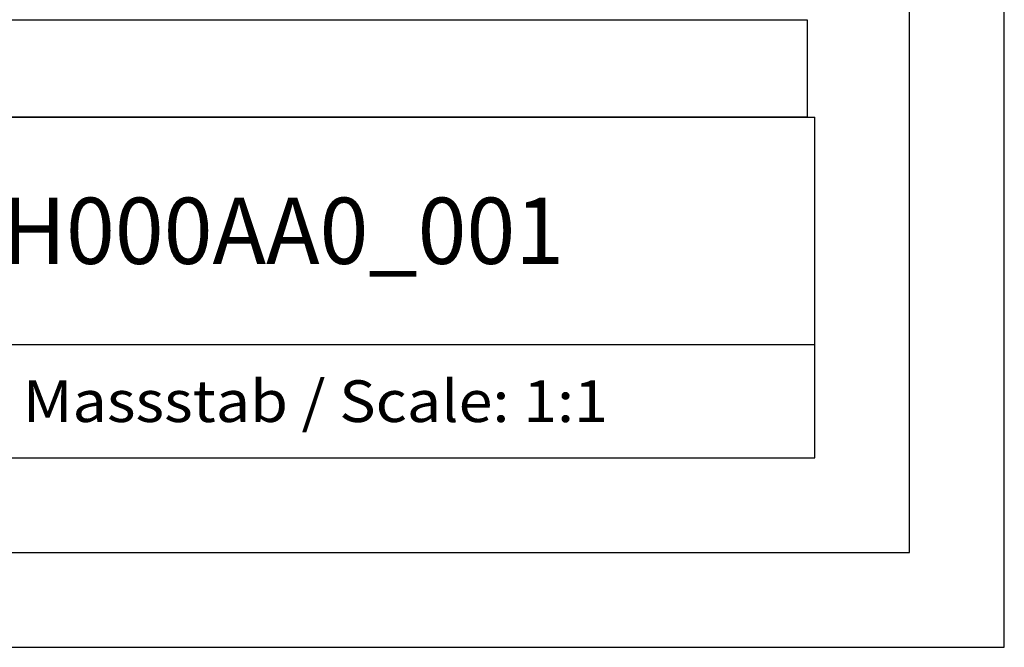
# Model space of a CAD drawing. Extents: x 0 to 594, y 0 to 420.
# Drawn here: x 542 to 594, y 0 to 33 of the extents above; entities that cross this region are included whole.
import ezdxf
from ezdxf.enums import TextEntityAlignment as Align

# ---------------------------------------------------------------- set-up
doc = ezdxf.new("R2010")
doc.units = 0
doc.header["$LTSCALE"] = 32.67
doc.header["$MEASUREMENT"] = 0
doc.layers.get('0').update_dxf_attribs({"linetype": 'CONTINUOUS'})
doc.layers.add('90000_FRAME', color=7, linetype='CONTINUOUS')

msp = doc.modelspace()

# ---------------------------------------------------------------- linework, layer by layer
msp.add_lwpolyline([(510, 33.14988), (583.59347, 33.14988), (583.59347, 28), (510, 28)], close=True)
at = {"layer": '90000_FRAME', "color": 7, "linetype": 'Continuous'}
for p, q in [((594, 0), (594, 420)), ((589, 5), (589, 415)), ((449, 28), (584, 28)), ((584, 10), (584, 28)), ((499, 16), (584, 16)), ((449, 10), (584, 10)), ((5, 5), (589, 5)), ((0, 0), (594, 0))]:
    msp.add_line(p, q, dxfattribs=at)

# ---------------------------------------------------------------- texts
for s, height, width, p, p2 in [('6ES73221FH000AA0_001', 3.5, 0.845238, (517.5, 20.25), (570.75, 20.25)), ('Massstab / Scale: 1:1', 2.2, 0.773263, (542.16, 11.9), (573.06476, 11.9))]:
    msp.add_text(s, height=height, dxfattribs=dict(at, width=width)).set_placement(p, p2, align=Align.FIT)

doc.saveas('drawing.dxf')
